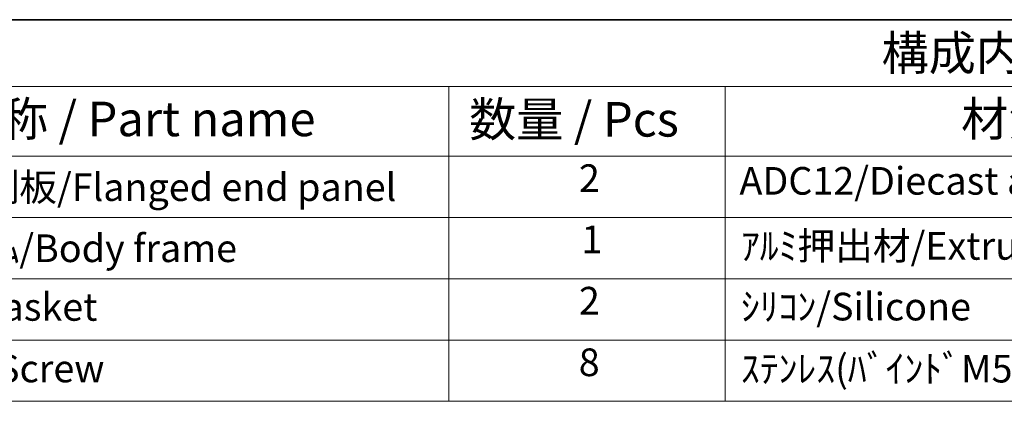
# Model space of a CAD drawing. Units: millimetres. Extents: x 43 to 5352, y 24 to 1148.
# Drawn here: x 630 to 844, y 784 to 867 of the extents above; entities that cross this region are included whole.
import ezdxf

# ---------------------------------------------------------------- set-up
doc = ezdxf.new("R2010")
doc.units = ezdxf.units.MM
doc.header["$LTSCALE"] = 3
doc.layers.add('Border (ISO)', color=7, linetype='Continuous', lineweight=35)
doc.layers.add('Symbol (ISO)', color=7, linetype='Continuous', lineweight=18)
doc.styles.add('Note Text (TK)', font='txt')
doc.styles.add('Note Text (TK2)', font='txt')

# ---------------------------------------------------------------- blocks, each defined once
blk = doc.blocks.new('図面枠 tk図枠')
at = {"layer": 'Border (ISO)'}
blk.add_line((14.5, 289), (405.5, 289), dxfattribs=at)
blk = doc.blocks.new('構成内容 _ Components')
at = {"layer": 'Symbol (ISO)'}
for p, q in [((405.5, 289), (181.55, 289)), ((405.5, 284.159), (181.55, 284.159)), ((241.055, 284.159), (241.055, 279.118)), ((261.055, 284.159), (261.055, 279.118)), ((405.5, 279.118), (181.55, 279.118)), ((241.055, 279.118), (241.055, 261.387)), ((261.055, 279.118), (261.055, 261.387)), ((405.5, 274.685), (181.55, 274.685)), ((405.5, 270.253), (181.55, 270.253)), ((405.5, 265.82), (181.55, 265.82)), ((405.5, 261.387), (181.55, 261.387))]:
    blk.add_line(p, q, dxfattribs=at)
at = {"layer": 'Symbol (ISO)', "color": 7, "attachment_point": 7}
for s, insert, char_height, style in [('構成内容 / Components', (272.377, 284.562), 2.5, 'Note Text (TK)'), ('名称 / Part name', (205.225, 279.789), 2.5, 'Note Text (TK)'), ('数量 / Pcs', (242.523, 279.76), 2.5, 'Note Text (TK)'), ('材質 / Material', (278.138, 279.796), 2.5, 'Note Text (TK)'), ('ﾌﾗﾝｼﾞ付側板/Flanged end panel', (197.691, 275.258), 2, 'Note Text (TK2)'), ('2', (250.473, 275.908), 2, 'Note Text (TK2)'), ('ADC12/Diecast aluminiumADC12', (262.093, 275.715), 2, 'Note Text (TK2)'), ('ﾎﾞﾃﾞｨﾌﾚｰﾑ/Body frame', (197.691, 270.837), 2, 'Note Text (TK2)'), ('1', (250.652, 271.481), 2, 'Note Text (TK2)'), ('ｱﾙﾐ押出材/Extruded aluminium A6063S-T5', (262.196, 271.007), 2, 'Note Text (TK2)'), ('ｶﾞｽｹｯﾄ/Gasket', (197.627, 266.592), 2, 'Note Text (TK2)'), ('2', (250.473, 267.042), 2, 'Note Text (TK2)'), ('ｼﾘｺﾝ/Silicone', (262.196, 266.615), 2, 'Note Text (TK2)'), ('8', (250.46, 262.586), 2, 'Note Text (TK2)'), ('取付ﾋﾞｽ/Screw', (197.742, 262.136), 2, 'Note Text (TK2)'), ('ｽﾃﾝﾚｽ(ﾊﾞｲﾝﾄﾞM5×12)/Stainless steel', (262.196, 262.124), 2, 'Note Text (TK2)')]:
    blk.add_mtext(s, dxfattribs=dict(at, insert=insert, char_height=char_height, style=style))

msp = doc.modelspace()

# ---------------------------------------------------------------- block references
at = {"xscale": 3, "yscale": 3, "zscale": 3}
msp.add_blockref('図面枠 tk図枠', (0, 0), dxfattribs=at)
at = {"layer": 'Symbol (ISO)', "xscale": 3, "yscale": 3, "zscale": 3}
msp.add_blockref('構成内容 _ Components', (0, 0), dxfattribs=at)

doc.saveas('drawing.dxf')
